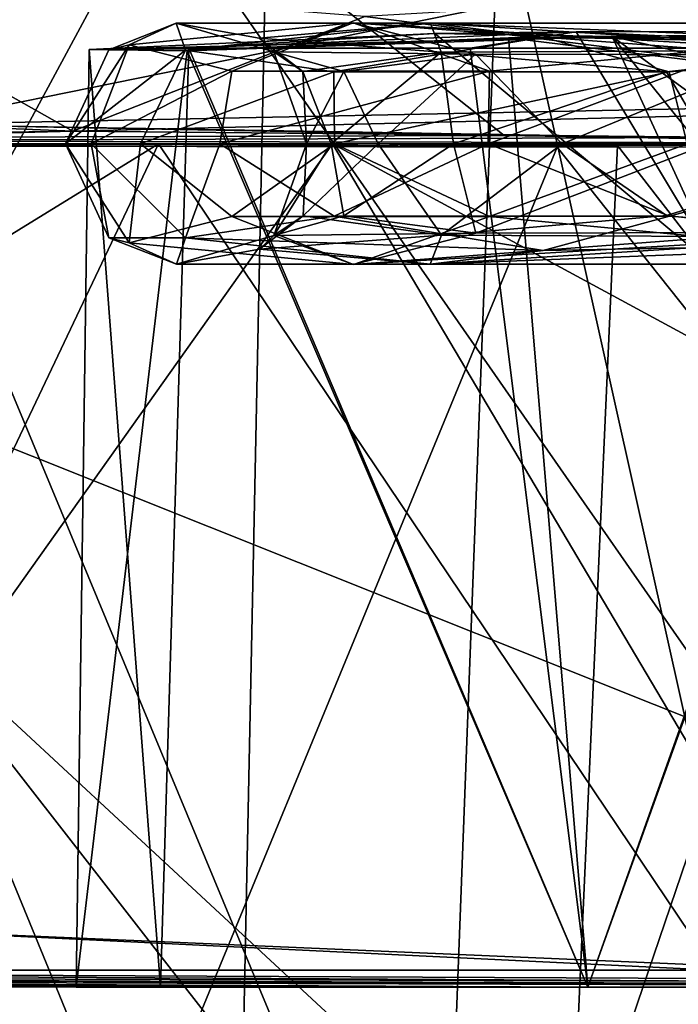
# Model space of a CAD drawing. Units: inches. Extents: x -21.2 to 15.4, y -18.4 to 19.
# Drawn here: x 12.1 to 12.2, y -14.6 to -14.4 of the extents above; entities that cross this region are included whole.
import ezdxf

# ---------------------------------------------------------------- set-up
doc = ezdxf.new("R2010")
doc.units = ezdxf.units.IN
doc.header["$MEASUREMENT"] = 0
for name, color, linetype in [('SEAT-ARM', 5, 'Continuous'), ('SEAT-ARMCAP', 5, 'Continuous'), ('SEAT-CASTER', 5, 'Continuous'), ('SEAT-CASTERBASE', 5, 'Continuous'), ('SEAT-CASTERINNER', 5, 'Continuous')]:
    doc.layers.add(name, color=color, linetype=linetype)

msp = doc.modelspace()

# ---------------------------------------------------------------- linework, layer by layer
at = {"layer": 'SEAT-ARM'}
for points in [[(13.52633, -12.61733, 23.82022), (-1.8659, -12.5941, 23.81657), (-1.85679, -15.53624, 23.82344)], [(8.2764, -15.53604, 6.2553), (8.2894, -12.61557, 6.25612), (13.52868, -12.61968, 6.25822)], [(-1.85679, -15.53624, 23.82344), (13.55042, -15.53613, 23.81472), (13.52633, -12.61733, 23.82022)], [(13.52868, -12.61968, 6.25822), (13.52857, -15.55797, 6.26371), (8.2764, -15.53604, 6.2553)]]:
    msp.add_3dface(points, dxfattribs=at)
at = {"layer": 'SEAT-ARMCAP'}
for points in [[(-3.15862, -12.63097, 24.83794), (-3.15733, -15.50597, 24.84222), (14.0086, -12.89621, 24.84687)], [(-3.12709, -12.64323, 23.72256), (14.0086, -15.25736, 23.73157), (-3.13652, -15.51176, 23.72211)], [(14.01315, -12.89308, 23.73283), (14.0086, -15.25736, 23.73157), (-3.12709, -12.64323, 23.72256)], [(-3.15733, -15.50597, 24.84222), (14.01315, -15.26049, 24.84561), (14.0086, -12.89621, 24.84687)]]:
    msp.add_3dface(points, dxfattribs=at)
at = {"layer": 'SEAT-CASTER'}
for points in [[(11.95921, -14.63323, 0.22788), (11.95921, -14.63323, 0.22788), (11.76688, -14.19866, 0.25571), (12.11726, -14.34033, 0.12307)], [(12.31526, -14.25946, 0.56728), (12.31526, -14.25946, 0.56728), (12.13933, -14.26136, 0.62674), (12.30611, -14.6648, 0.54936)], [(11.91473, -14.66525, 4.20344), (11.91473, -14.66525, 4.20344), (11.9247, -14.2611, 4.18708), (12.09047, -14.66524, 4.28827)], [(11.9247, -14.2611, 4.18708), (11.9247, -14.2611, 4.18708), (12.09879, -14.2611, 4.27101), (12.09047, -14.66524, 4.28827)], [(12.09047, -14.66524, 4.28827), (12.09047, -14.66524, 4.28827), (12.09879, -14.2611, 4.27101), (12.27787, -14.67932, 4.36168)], [(12.09879, -14.2611, 4.27101), (12.09879, -14.2611, 4.27101), (12.28027, -14.2611, 4.33746), (12.27787, -14.67932, 4.36168)], [(12.124, -14.66533, 0.61228), (12.124, -14.66533, 0.61228), (11.95672, -14.26269, 0.70947), (11.94452, -14.66588, 0.69472)], [(12.13933, -14.26136, 0.62674), (12.13933, -14.26136, 0.62674), (11.95672, -14.26269, 0.70947), (12.124, -14.66533, 0.61228)], [(12.13933, -14.26136, 0.62674), (12.13933, -14.26136, 0.62674), (12.124, -14.66533, 0.61228), (12.30611, -14.6648, 0.54936)], [(12.14357, -14.6334, 4.75285), (12.14357, -14.6334, 4.75285), (12.24669, -14.33016, 4.82886), (11.82976, -14.34224, 4.67834)], [(12.14357, -14.6334, 4.75285), (12.14357, -14.6334, 4.75285), (12.37643, -14.63223, 4.81419), (12.24669, -14.33016, 4.82886)], [(12.18248, -14.63325, 0.14963), (12.18248, -14.63325, 0.14963), (11.95921, -14.63323, 0.22788), (12.11726, -14.34033, 0.12307)], [(12.40765, -14.64926, 0.1007), (12.40765, -14.64926, 0.1007), (12.11726, -14.34033, 0.12307), (12.59205, -14.34105, 0.02153)], [(12.11726, -14.34033, 0.12307), (12.11726, -14.34033, 0.12307), (12.40765, -14.64926, 0.1007), (12.18248, -14.63325, 0.14963)], [(12.14357, -14.6334, 4.75285), (12.14357, -14.6334, 4.75285), (11.82976, -14.34224, 4.67834), (11.92247, -14.63339, 4.67118)]]:
    msp.add_3dface(points, dxfattribs=at)
at = {"layer": 'SEAT-CASTERBASE'}
for points in [[(13.35179, -12.88988, 6.37325), (13.35179, -12.88988, 6.37325), (9.62559, -12.8754, 6.37325), (9.62416, -15.23473, 6.37325)], [(9.62559, -15.24921, 6.25425), (9.62559, -15.24921, 6.25425), (9.62416, -12.88988, 6.25425), (13.35036, -12.8754, 6.25425)], [(13.35179, -15.23473, 6.25425), (13.35179, -15.23473, 6.25425), (9.62559, -15.24921, 6.25425), (13.35036, -12.8754, 6.25425)], [(13.35179, -12.88988, 6.37325), (13.35179, -12.88988, 6.37325), (9.62416, -15.23473, 6.37325), (13.35036, -15.24921, 6.37325)], [(12.47853, -14.67527, 6.21574), (12.47853, -14.67527, 6.21574), (12.65484, -14.05298, 6.21441), (12.11715, -14.11918, 6.21706)], [(12.11715, -14.11918, 6.21706), (12.11715, -14.11918, 6.21706), (12.06995, -14.30337, 6.21704), (12.47853, -14.67527, 6.21574)], [(12.47853, -14.67527, 6.21574), (12.47853, -14.67527, 6.21574), (12.06995, -14.30337, 6.21704), (11.9699, -14.47217, 6.21704)], [(12.04059, -14.3612, 4.82458), (12.04059, -14.3612, 4.82458), (12.36433, -14.35291, 4.91401), (12.25716, -14.67235, 4.84268)], [(11.94881, -14.67238, 4.74189), (11.94881, -14.67238, 4.74189), (12.04059, -14.3612, 4.82458), (12.25716, -14.67235, 4.84268)], [(12.15197, -14.43848, 2.24336), (12.15197, -14.43848, 2.24336), (12.06655, -14.44059, 2.45719), (12.12299, -14.43798, 2.45719)], [(12.08282, -14.4404, 2.61581), (12.08282, -14.4404, 2.61581), (12.12299, -14.43798, 2.45719), (12.06655, -14.44059, 2.45719)], [(12.12881, -14.4404, 2.76554), (12.12881, -14.4404, 2.76554), (12.14612, -14.43771, 2.65893), (12.08282, -14.4404, 2.61581)], [(12.12299, -14.43798, 2.45719), (12.12299, -14.43798, 2.45719), (12.08282, -14.4404, 2.61581), (12.14612, -14.43771, 2.65893)], [(12.16961, -14.47686, 2.5334), (12.16961, -14.47686, 2.5334), (12.12299, -14.43798, 2.45719), (12.14612, -14.43771, 2.65893)], [(12.12299, -14.43798, 2.45719), (12.12299, -14.43798, 2.45719), (12.16961, -14.47686, 2.5334), (12.15197, -14.43848, 2.24336)], [(12.20313, -14.4404, 2.90342), (12.20313, -14.4404, 2.90342), (12.14612, -14.43771, 2.65893), (12.12881, -14.4404, 2.76554)], [(12.3137, -14.43868, 1.88056), (12.3137, -14.43868, 1.88056), (12.13507, -14.43868, 2.13578), (12.2143, -14.43771, 2.09086)], [(12.15197, -14.43848, 2.24336), (12.15197, -14.43848, 2.24336), (12.2143, -14.43771, 2.09086), (12.13507, -14.43868, 2.13578)], [(12.14612, -14.43771, 2.65893), (12.14612, -14.43771, 2.65893), (12.20313, -14.4404, 2.90342), (12.31005, -14.43761, 2.95479)], [(12.31005, -14.43761, 2.95479), (12.31005, -14.43761, 2.95479), (12.2138, -14.44228, 2.80576), (12.14612, -14.43771, 2.65893)], [(12.16961, -14.47686, 2.5334), (12.16961, -14.47686, 2.5334), (12.14612, -14.43771, 2.65893), (12.2138, -14.44228, 2.80576)], [(12.2143, -14.43771, 2.09086), (12.2143, -14.43771, 2.09086), (12.15197, -14.43848, 2.24336), (12.31681, -14.47577, 2.02243)], [(12.06655, -14.44059, 2.45719), (12.06655, -14.44059, 2.45719), (12.15197, -14.43848, 2.24336), (12.08257, -14.44081, 2.29868)], [(12.13507, -14.43868, 2.13578), (12.13507, -14.43868, 2.13578), (12.08257, -14.44081, 2.29868), (12.15197, -14.43848, 2.24336)], [(12.14799, -14.5938, 2.08949), (12.14799, -14.5938, 2.08949), (12.08257, -14.44081, 2.29868), (12.13507, -14.43868, 2.13578)], [(12.13507, -14.43868, 2.13578), (12.13507, -14.43868, 2.13578), (12.3137, -14.43868, 1.88056), (12.20035, -14.4467, 2.01041)], [(12.14799, -14.5938, 2.08949), (12.14799, -14.5938, 2.08949), (12.13507, -14.43868, 2.13578), (12.20035, -14.4467, 2.01041)], [(12.15197, -14.43848, 2.24336), (12.15197, -14.43848, 2.24336), (12.16961, -14.47686, 2.5334), (12.18192, -14.47569, 2.32114)], [(12.2236, -14.49057, 2.19113), (12.2236, -14.49057, 2.19113), (12.31681, -14.47577, 2.02243), (12.15197, -14.43848, 2.24336)], [(12.18192, -14.47569, 2.32114), (12.18192, -14.47569, 2.32114), (12.2236, -14.49057, 2.19113), (12.15197, -14.43848, 2.24336)], [(12.08257, -14.44081, 2.29868), (12.08257, -14.44081, 2.29868), (12.06441, -14.5938, 2.37825), (12.06655, -14.44059, 2.45719)], [(12.06441, -14.5938, 2.37825), (12.06441, -14.5938, 2.37825), (12.07821, -14.5938, 2.61388), (12.06655, -14.44059, 2.45719)], [(12.08257, -14.44081, 2.29868), (12.08257, -14.44081, 2.29868), (12.14799, -14.5938, 2.08949), (12.06441, -14.5938, 2.37825)], [(12.06655, -14.44059, 2.45719), (12.06655, -14.44059, 2.45719), (12.07821, -14.5938, 2.61388), (12.08282, -14.4404, 2.61581)], [(12.08282, -14.4404, 2.61581), (12.08282, -14.4404, 2.61581), (12.07821, -14.5938, 2.61388), (12.14799, -14.5938, 2.8249)], [(12.14799, -14.5938, 2.8249), (12.14799, -14.5938, 2.8249), (12.12881, -14.4404, 2.76554), (12.08282, -14.4404, 2.61581)], [(12.20313, -14.4404, 2.90342), (12.20313, -14.4404, 2.90342), (12.12881, -14.4404, 2.76554), (12.14799, -14.5938, 2.8249)], [(12.20313, -14.4404, 2.90342), (12.20313, -14.4404, 2.90342), (12.14799, -14.5938, 2.8249), (12.29802, -14.5938, 3.0251)], [(12.20035, -14.4467, 2.01041), (12.20035, -14.4467, 2.01041), (12.34336, -14.5938, 1.84274), (12.14799, -14.5938, 2.08949)], [(12.10632, -14.45601, 4.10002), (12.10632, -14.45601, 4.10002), (11.80042, -14.45601, 3.92027), (11.73985, -14.45622, 3.97554)], [(11.73985, -14.45622, 3.97554), (11.73985, -14.45622, 3.97554), (11.97542, -14.45658, 4.12321), (12.10632, -14.45601, 4.10002)], [(12.07789, -14.45601, 0.82781), (12.07789, -14.45601, 0.82781), (11.77515, -14.45601, 1.01286), (11.85858, -14.591, 0.96668)], [(11.77515, -14.45601, 1.01286), (11.77515, -14.45601, 1.01286), (12.07789, -14.45601, 0.82781), (11.96643, -14.45624, 0.79656)], [(11.80042, -14.45601, 3.92027), (11.80042, -14.45601, 3.92027), (12.10632, -14.45601, 4.10002), (12.01562, -14.58367, 4.04612)], [(11.85858, -14.591, 0.96668), (11.85858, -14.591, 0.96668), (12.01719, -14.58367, 0.86743), (12.07789, -14.45601, 0.82781)], [(12.14301, -14.45658, 0.71191), (12.14301, -14.45658, 0.71191), (11.96643, -14.45624, 0.79656), (12.07789, -14.45601, 0.82781)], [(12.14301, -14.45658, 0.71191), (12.14301, -14.45658, 0.71191), (12.05442, -14.67166, 0.75586), (11.96643, -14.45624, 0.79656)], [(12.14318, -14.67214, 4.19616), (12.14318, -14.67214, 4.19616), (11.97542, -14.45658, 4.12321), (11.97458, -14.67172, 4.11578)], [(12.15287, -14.45632, 4.206), (12.15287, -14.45632, 4.206), (12.10632, -14.45601, 4.10002), (11.97542, -14.45658, 4.12321)], [(11.97542, -14.45658, 4.12321), (11.97542, -14.45658, 4.12321), (12.14318, -14.67214, 4.19616), (12.15287, -14.45632, 4.206)], [(12.18628, -14.591, 4.12286), (12.18628, -14.591, 4.12286), (12.01562, -14.58367, 4.04612), (12.10632, -14.45601, 4.10002)], [(12.01719, -14.58367, 0.86743), (12.01719, -14.58367, 0.86743), (12.16872, -14.591, 0.7988), (12.07789, -14.45601, 0.82781)], [(12.05442, -14.67166, 0.75586), (12.05442, -14.67166, 0.75586), (12.14301, -14.45658, 0.71191), (12.31404, -14.67176, 0.65646)], [(12.14301, -14.45658, 0.71191), (12.14301, -14.45658, 0.71191), (12.07789, -14.45601, 0.82781), (12.40661, -14.45622, 0.6235)], [(12.34111, -14.45601, 0.72708), (12.34111, -14.45601, 0.72708), (12.40661, -14.45622, 0.6235), (12.07789, -14.45601, 0.82781)], [(12.34111, -14.45601, 0.72708), (12.34111, -14.45601, 0.72708), (12.07789, -14.45601, 0.82781), (12.16872, -14.591, 0.7988)], [(12.34195, -14.58367, 4.18148), (12.34195, -14.58367, 4.18148), (12.10632, -14.45601, 4.10002), (12.51237, -14.45601, 4.23466)], [(12.32772, -14.45624, 4.26747), (12.32772, -14.45624, 4.26747), (12.51237, -14.45601, 4.23466), (12.10632, -14.45601, 4.10002)], [(12.34195, -14.58367, 4.18148), (12.34195, -14.58367, 4.18148), (12.18628, -14.591, 4.12286), (12.10632, -14.45601, 4.10002)], [(12.10632, -14.45601, 4.10002), (12.10632, -14.45601, 4.10002), (12.15287, -14.45632, 4.206), (12.32772, -14.45624, 4.26747)], [(12.31404, -14.67176, 0.65646), (12.31404, -14.67176, 0.65646), (12.14301, -14.45658, 0.71191), (12.40661, -14.45622, 0.6235)], [(12.14318, -14.67214, 4.19616), (12.14318, -14.67214, 4.19616), (12.3196, -14.67165, 4.25942), (12.15287, -14.45632, 4.206)], [(12.32772, -14.45624, 4.26747), (12.32772, -14.45624, 4.26747), (12.15287, -14.45632, 4.206), (12.3196, -14.67165, 4.25942)], [(11.9699, -14.47217, 6.21704), (11.9699, -14.47217, 6.21704), (11.77705, -14.62509, 6.21704), (12.06516, -15.07143, 6.21566)], [(11.9699, -14.47217, 6.21704), (11.9699, -14.47217, 6.21704), (12.06516, -15.07143, 6.21566), (12.47853, -14.67527, 6.21574)], [(12.01719, -14.58367, 0.86743), (12.01719, -14.58367, 0.86743), (11.85858, -14.591, 0.96668), (12.16872, -14.591, 0.7988)], [(12.18628, -14.591, 4.12286), (12.18628, -14.591, 4.12286), (11.87438, -14.591, 3.95827), (12.01562, -14.58367, 4.04612)], [(12.07821, -14.5938, 2.61388), (12.07821, -14.5938, 2.61388), (11.06701, -14.59103, 2.46685), (11.10385, -14.59084, 2.82137)], [(11.10385, -14.59084, 2.82137), (11.10385, -14.59084, 2.82137), (11.20754, -14.591, 3.15441), (12.14799, -14.5938, 2.8249)], [(11.10385, -14.59084, 2.82137), (11.10385, -14.59084, 2.82137), (12.14799, -14.5938, 2.8249), (12.07821, -14.5938, 2.61388)], [(11.09798, -14.59105, 2.12347), (11.09798, -14.59105, 2.12347), (11.06701, -14.59103, 2.46685), (12.06441, -14.5938, 2.37825)], [(11.06701, -14.59103, 2.46685), (11.06701, -14.59103, 2.46685), (12.07821, -14.5938, 2.61388), (12.06441, -14.5938, 2.37825)], [(11.09798, -14.59105, 2.12347), (11.09798, -14.59105, 2.12347), (12.06441, -14.5938, 2.37825), (11.20026, -14.591, 1.77753)], [(12.14799, -14.5938, 2.08949), (12.14799, -14.5938, 2.08949), (11.20026, -14.591, 1.77753), (12.06441, -14.5938, 2.37825)], [(11.20026, -14.591, 1.77753), (11.20026, -14.591, 1.77753), (12.14799, -14.5938, 2.08949), (11.36486, -14.591, 1.46563)], [(11.37542, -14.591, 3.46455), (11.37542, -14.591, 3.46455), (12.14799, -14.5938, 2.8249), (11.20754, -14.591, 3.15441)], [(11.36486, -14.591, 1.46563), (11.36486, -14.591, 1.46563), (12.14799, -14.5938, 2.08949), (11.58715, -14.591, 1.19184)], [(12.29802, -14.5938, 3.0251), (12.29802, -14.5938, 3.0251), (12.14799, -14.5938, 2.8249), (11.37542, -14.591, 3.46455)], [(11.60059, -14.591, 3.73598), (11.60059, -14.591, 3.73598), (12.29802, -14.5938, 3.0251), (11.37542, -14.591, 3.46455)], [(11.58715, -14.591, 1.19184), (11.58715, -14.591, 1.19184), (12.34336, -14.5938, 1.84274), (11.85858, -14.591, 0.96668)], [(12.34336, -14.5938, 1.84274), (12.34336, -14.5938, 1.84274), (11.58715, -14.591, 1.19184), (12.14799, -14.5938, 2.08949)], [(12.47327, -14.5938, 3.16179), (12.47327, -14.5938, 3.16179), (11.60059, -14.591, 3.73598), (11.87438, -14.591, 3.95827)], [(12.47327, -14.5938, 3.16179), (12.47327, -14.5938, 3.16179), (12.29802, -14.5938, 3.0251), (11.60059, -14.591, 3.73598)], [(11.85858, -14.591, 0.96668), (11.85858, -14.591, 0.96668), (12.34336, -14.5938, 1.84274), (12.16872, -14.591, 0.7988)], [(12.47327, -14.5938, 3.16179), (12.47327, -14.5938, 3.16179), (11.87438, -14.591, 3.95827), (12.18628, -14.591, 4.12286)]]:
    msp.add_3dface(points, dxfattribs=at)
at = {"layer": 'SEAT-CASTERINNER'}
for points in [[(12.25427, -14.45473, 1.61567), (12.25427, -14.45473, 1.61567), (12.00362, -14.45555, 1.88589), (11.6705, -14.18043, 1.45674)], [(11.6705, -14.18043, 1.45674), (11.6705, -14.18043, 1.45674), (12.05598, -14.18045, 1.11904), (12.25427, -14.45473, 1.61567)], [(11.78848, -14.18045, 3.59111), (11.78848, -14.18045, 3.59111), (12.3426, -14.45803, 3.3374), (12.18649, -14.18042, 3.8587)], [(11.78848, -14.18045, 3.59111), (11.78848, -14.18045, 3.59111), (12.13435, -14.45465, 3.19238), (12.3426, -14.45803, 3.3374)], [(12.13435, -14.45465, 3.19238), (12.13435, -14.45465, 3.19238), (11.78848, -14.18045, 3.59111), (11.91918, -14.45533, 2.88522)], [(12.52716, -14.45495, 1.4809), (12.52716, -14.45495, 1.4809), (12.05598, -14.18045, 1.11904), (12.50203, -14.18042, 0.94279)], [(12.52716, -14.45495, 1.4809), (12.52716, -14.45495, 1.4809), (12.25427, -14.45473, 1.61567), (12.05598, -14.18045, 1.11904)], [(12.06386, -14.45398, 1.91447), (12.06386, -14.45398, 1.91447), (12.0179, -14.42796, 2.04395), (11.96627, -14.44992, 2.12477)], [(12.0179, -14.42796, 2.04395), (12.0179, -14.42796, 2.04395), (12.06386, -14.45398, 1.91447), (12.11156, -14.43521, 1.88791)], [(12.15962, -14.42796, 3.08253), (12.15962, -14.42796, 3.08253), (12.03718, -14.45284, 2.94708), (12.05119, -14.42796, 2.93272)], [(12.15962, -14.42796, 3.08253), (12.15962, -14.42796, 3.08253), (12.1827, -14.44991, 3.13304), (12.03718, -14.45284, 2.94708)], [(12.22767, -14.44994, 1.74121), (12.22767, -14.44994, 1.74121), (12.23999, -14.42775, 1.75153), (12.11156, -14.43521, 1.88791)], [(12.1827, -14.44991, 3.13304), (12.1827, -14.44991, 3.13304), (12.15962, -14.42796, 3.08253), (12.29519, -14.42796, 3.20831)], [(12.22767, -14.44994, 1.74121), (12.22767, -14.44994, 1.74121), (12.11156, -14.43521, 1.88791), (12.06386, -14.45398, 1.91447)], [(12.08227, -14.4407, 2.30646), (12.08227, -14.4407, 2.30646), (12.06975, -14.44067, 2.41303), (12.08078, -14.43632, 2.42921)], [(12.08078, -14.43632, 2.42921), (12.08078, -14.43632, 2.42921), (12.06975, -14.44067, 2.41303), (12.07307, -14.43983, 2.53683)], [(12.08227, -14.4407, 2.30646), (12.08227, -14.4407, 2.30646), (12.06975, -14.44067, 2.41303), (12.08078, -14.43632, 2.42921)], [(12.08078, -14.43632, 2.42921), (12.08078, -14.43632, 2.42921), (12.06975, -14.44067, 2.41303), (12.07307, -14.43983, 2.53683)], [(12.07307, -14.43983, 2.53683), (12.07307, -14.43983, 2.53683), (12.10967, -14.43627, 2.68238), (12.08078, -14.43632, 2.42921)], [(12.10967, -14.43627, 2.68238), (12.10967, -14.43627, 2.68238), (12.07307, -14.43983, 2.53683), (12.08987, -14.44415, 2.65049)], [(12.07307, -14.43983, 2.53683), (12.07307, -14.43983, 2.53683), (12.10967, -14.43627, 2.68238), (12.08078, -14.43632, 2.42921)], [(12.10967, -14.43627, 2.68238), (12.10967, -14.43627, 2.68238), (12.07307, -14.43983, 2.53683), (12.08987, -14.44415, 2.65049)], [(12.08078, -14.43632, 2.42921), (12.08078, -14.43632, 2.42921), (12.10967, -14.43627, 2.68238), (12.0967, -14.44098, 2.50902)], [(12.08078, -14.43632, 2.42921), (12.08078, -14.43632, 2.42921), (12.10967, -14.43627, 2.68238), (12.0967, -14.44098, 2.50902)], [(12.09433, -14.43878, 2.37523), (12.09433, -14.43878, 2.37523), (12.08078, -14.43632, 2.42921), (12.0967, -14.44098, 2.50902)], [(12.09433, -14.43878, 2.37523), (12.09433, -14.43878, 2.37523), (12.12231, -14.43632, 2.19994), (12.08078, -14.43632, 2.42921)], [(12.12231, -14.43632, 2.19994), (12.12231, -14.43632, 2.19994), (12.08227, -14.4407, 2.30646), (12.08078, -14.43632, 2.42921)], [(12.09433, -14.43878, 2.37523), (12.09433, -14.43878, 2.37523), (12.08078, -14.43632, 2.42921), (12.0967, -14.44098, 2.50902)], [(12.09433, -14.43878, 2.37523), (12.09433, -14.43878, 2.37523), (12.12231, -14.43632, 2.19994), (12.08078, -14.43632, 2.42921)], [(12.12231, -14.43632, 2.19994), (12.12231, -14.43632, 2.19994), (12.08227, -14.4407, 2.30646), (12.08078, -14.43632, 2.42921)], [(12.14064, -14.43862, 2.13552), (12.14064, -14.43862, 2.13552), (12.08227, -14.4407, 2.30646), (12.12231, -14.43632, 2.19994)], [(12.14064, -14.43862, 2.13552), (12.14064, -14.43862, 2.13552), (12.08227, -14.4407, 2.30646), (12.12231, -14.43632, 2.19994)], [(12.08987, -14.44415, 2.65049), (12.08987, -14.44415, 2.65049), (12.13193, -14.44413, 2.77519), (12.10967, -14.43627, 2.68238)], [(12.08987, -14.44415, 2.65049), (12.08987, -14.44415, 2.65049), (12.13193, -14.44413, 2.77519), (12.10967, -14.43627, 2.68238)], [(12.12231, -14.43632, 2.19994), (12.12231, -14.43632, 2.19994), (12.09433, -14.43878, 2.37523), (12.12406, -14.44105, 2.2475)], [(12.12231, -14.43632, 2.19994), (12.12231, -14.43632, 2.19994), (12.09433, -14.43878, 2.37523), (12.12406, -14.44105, 2.2475)], [(12.12967, -14.44137, 2.68396), (12.12967, -14.44137, 2.68396), (12.0967, -14.44098, 2.50902), (12.10967, -14.43627, 2.68238)], [(12.12967, -14.44137, 2.68396), (12.12967, -14.44137, 2.68396), (12.0967, -14.44098, 2.50902), (12.10967, -14.43627, 2.68238)], [(12.19649, -14.43632, 2.86872), (12.19649, -14.43632, 2.86872), (12.10967, -14.43627, 2.68238), (12.17398, -14.44011, 2.85186)], [(12.17398, -14.44011, 2.85186), (12.17398, -14.44011, 2.85186), (12.10967, -14.43627, 2.68238), (12.13193, -14.44413, 2.77519)], [(12.17922, -14.44148, 2.80663), (12.17922, -14.44148, 2.80663), (12.10967, -14.43627, 2.68238), (12.19649, -14.43632, 2.86872)], [(12.10967, -14.43627, 2.68238), (12.10967, -14.43627, 2.68238), (12.17922, -14.44148, 2.80663), (12.12967, -14.44137, 2.68396)], [(12.19649, -14.43632, 2.86872), (12.19649, -14.43632, 2.86872), (12.10967, -14.43627, 2.68238), (12.17398, -14.44011, 2.85186)], [(12.17398, -14.44011, 2.85186), (12.17398, -14.44011, 2.85186), (12.10967, -14.43627, 2.68238), (12.13193, -14.44413, 2.77519)], [(12.17922, -14.44148, 2.80663), (12.17922, -14.44148, 2.80663), (12.10967, -14.43627, 2.68238), (12.19649, -14.43632, 2.86872)], [(12.10967, -14.43627, 2.68238), (12.10967, -14.43627, 2.68238), (12.17922, -14.44148, 2.80663), (12.12967, -14.44137, 2.68396)], [(12.19264, -14.44072, 2.08163), (12.19264, -14.44072, 2.08163), (12.26119, -14.43633, 1.95147), (12.12231, -14.43632, 2.19994)], [(12.12231, -14.43632, 2.19994), (12.12231, -14.43632, 2.19994), (12.12406, -14.44105, 2.2475), (12.19264, -14.44072, 2.08163)], [(12.26119, -14.43633, 1.95147), (12.26119, -14.43633, 1.95147), (12.21708, -14.44004, 1.99559), (12.12231, -14.43632, 2.19994)], [(12.21708, -14.44004, 1.99559), (12.21708, -14.44004, 1.99559), (12.14064, -14.43862, 2.13552), (12.12231, -14.43632, 2.19994)], [(12.19264, -14.44072, 2.08163), (12.19264, -14.44072, 2.08163), (12.26119, -14.43633, 1.95147), (12.12231, -14.43632, 2.19994)], [(12.12231, -14.43632, 2.19994), (12.12231, -14.43632, 2.19994), (12.12406, -14.44105, 2.2475), (12.19264, -14.44072, 2.08163)], [(12.26119, -14.43633, 1.95147), (12.26119, -14.43633, 1.95147), (12.21708, -14.44004, 1.99559), (12.12231, -14.43632, 2.19994)], [(12.21708, -14.44004, 1.99559), (12.21708, -14.44004, 1.99559), (12.14064, -14.43862, 2.13552), (12.12231, -14.43632, 2.19994)], [(12.14064, -14.43862, 2.13552), (12.14064, -14.43862, 2.13552), (12.10651, -14.44425, 2.20604), (12.08227, -14.4407, 2.30646)], [(12.14064, -14.43862, 2.13552), (12.14064, -14.43862, 2.13552), (12.10651, -14.44425, 2.20604), (12.08227, -14.4407, 2.30646)], [(12.10147, -14.44421, 2.38196), (12.10147, -14.44421, 2.38196), (12.12406, -14.44105, 2.2475), (12.09433, -14.43878, 2.37523)], [(12.09433, -14.43878, 2.37523), (12.09433, -14.43878, 2.37523), (12.0967, -14.44098, 2.50902), (12.10147, -14.44421, 2.38196)], [(12.10147, -14.44421, 2.38196), (12.10147, -14.44421, 2.38196), (12.12406, -14.44105, 2.2475), (12.09433, -14.43878, 2.37523)], [(12.09433, -14.43878, 2.37523), (12.09433, -14.43878, 2.37523), (12.0967, -14.44098, 2.50902), (12.10147, -14.44421, 2.38196)], [(12.14064, -14.43862, 2.13552), (12.14064, -14.43862, 2.13552), (12.16131, -14.44425, 2.07829), (12.10651, -14.44425, 2.20604)], [(12.14064, -14.43862, 2.13552), (12.14064, -14.43862, 2.13552), (12.16131, -14.44425, 2.07829), (12.10651, -14.44425, 2.20604)], [(12.14064, -14.43862, 2.13552), (12.14064, -14.43862, 2.13552), (12.21708, -14.44004, 1.99559), (12.16131, -14.44425, 2.07829)], [(12.14064, -14.43862, 2.13552), (12.14064, -14.43862, 2.13552), (12.21708, -14.44004, 1.99559), (12.16131, -14.44425, 2.07829)], [(12.06975, -14.44067, 2.41303), (12.06975, -14.44067, 2.41303), (12.06267, -14.456, 2.43063), (12.07307, -14.43983, 2.53683)], [(12.07307, -14.43983, 2.53683), (12.07307, -14.43983, 2.53683), (12.06267, -14.456, 2.43063), (12.06689, -14.45601, 2.54248)], [(12.06975, -14.44067, 2.41303), (12.06975, -14.44067, 2.41303), (12.06267, -14.456, 2.43063), (12.07307, -14.43983, 2.53683)], [(12.07307, -14.43983, 2.53683), (12.07307, -14.43983, 2.53683), (12.06267, -14.456, 2.43063), (12.06689, -14.45601, 2.54248)], [(12.06267, -14.456, 2.43063), (12.06267, -14.456, 2.43063), (12.06975, -14.44067, 2.41303), (12.08227, -14.4407, 2.30646)], [(12.06267, -14.456, 2.43063), (12.06267, -14.456, 2.43063), (12.06975, -14.44067, 2.41303), (12.08227, -14.4407, 2.30646)], [(12.08227, -14.4407, 2.30646), (12.08227, -14.4407, 2.30646), (12.07496, -14.45601, 2.31507), (12.06267, -14.456, 2.43063)], [(12.08227, -14.4407, 2.30646), (12.08227, -14.4407, 2.30646), (12.07496, -14.45601, 2.31507), (12.06267, -14.456, 2.43063)], [(12.07307, -14.43983, 2.53683), (12.07307, -14.43983, 2.53683), (12.06689, -14.45601, 2.54248), (12.08987, -14.44415, 2.65049)], [(12.07307, -14.43983, 2.53683), (12.07307, -14.43983, 2.53683), (12.06689, -14.45601, 2.54248), (12.08987, -14.44415, 2.65049)], [(12.07496, -14.45601, 2.31507), (12.07496, -14.45601, 2.31507), (12.08227, -14.4407, 2.30646), (12.10651, -14.44425, 2.20604)], [(12.07496, -14.45601, 2.31507), (12.07496, -14.45601, 2.31507), (12.08227, -14.4407, 2.30646), (12.10651, -14.44425, 2.20604)], [(12.10815, -14.4442, 2.58314), (12.10815, -14.4442, 2.58314), (12.0967, -14.44098, 2.50902), (12.12967, -14.44137, 2.68396)], [(12.10204, -14.45601, 2.48243), (12.10204, -14.45601, 2.48243), (12.0967, -14.44098, 2.50902), (12.10815, -14.4442, 2.58314)], [(12.0967, -14.44098, 2.50902), (12.0967, -14.44098, 2.50902), (12.10204, -14.45601, 2.48243), (12.10147, -14.44421, 2.38196)], [(12.10815, -14.4442, 2.58314), (12.10815, -14.4442, 2.58314), (12.0967, -14.44098, 2.50902), (12.12967, -14.44137, 2.68396)], [(12.10204, -14.45601, 2.48243), (12.10204, -14.45601, 2.48243), (12.0967, -14.44098, 2.50902), (12.10815, -14.4442, 2.58314)], [(12.0967, -14.44098, 2.50902), (12.0967, -14.44098, 2.50902), (12.10204, -14.45601, 2.48243), (12.10147, -14.44421, 2.38196)], [(12.10606, -14.45601, 2.37609), (12.10606, -14.45601, 2.37609), (12.12406, -14.44105, 2.2475), (12.10147, -14.44421, 2.38196)], [(12.10606, -14.45601, 2.37609), (12.10606, -14.45601, 2.37609), (12.12406, -14.44105, 2.2475), (12.10147, -14.44421, 2.38196)], [(12.12406, -14.44105, 2.2475), (12.12406, -14.44105, 2.2475), (12.10606, -14.45601, 2.37609), (12.12605, -14.45601, 2.26554)], [(12.12406, -14.44105, 2.2475), (12.12406, -14.44105, 2.2475), (12.10606, -14.45601, 2.37609), (12.12605, -14.45601, 2.26554)], [(12.12967, -14.44137, 2.68396), (12.12967, -14.44137, 2.68396), (12.11374, -14.45601, 2.59236), (12.10815, -14.4442, 2.58314)], [(12.12967, -14.44137, 2.68396), (12.12967, -14.44137, 2.68396), (12.11374, -14.45601, 2.59236), (12.10815, -14.4442, 2.58314)], [(12.11374, -14.45601, 2.59236), (12.11374, -14.45601, 2.59236), (12.12967, -14.44137, 2.68396), (12.14383, -14.45601, 2.70785)], [(12.11374, -14.45601, 2.59236), (12.11374, -14.45601, 2.59236), (12.12967, -14.44137, 2.68396), (12.14383, -14.45601, 2.70785)], [(12.16086, -14.44424, 2.15169), (12.16086, -14.44424, 2.15169), (12.19264, -14.44072, 2.08163), (12.12406, -14.44105, 2.2475)], [(12.16086, -14.44424, 2.15169), (12.16086, -14.44424, 2.15169), (12.19264, -14.44072, 2.08163), (12.12406, -14.44105, 2.2475)], [(12.12406, -14.44105, 2.2475), (12.12406, -14.44105, 2.2475), (12.12605, -14.45601, 2.26554), (12.16086, -14.44424, 2.15169)], [(12.12406, -14.44105, 2.2475), (12.12406, -14.44105, 2.2475), (12.12605, -14.45601, 2.26554), (12.16086, -14.44424, 2.15169)], [(12.17922, -14.44148, 2.80663), (12.17922, -14.44148, 2.80663), (12.14383, -14.45601, 2.70785), (12.12967, -14.44137, 2.68396)], [(12.17922, -14.44148, 2.80663), (12.17922, -14.44148, 2.80663), (12.14383, -14.45601, 2.70785), (12.12967, -14.44137, 2.68396)], [(12.13174, -14.45601, 2.78451), (12.13174, -14.45601, 2.78451), (12.20473, -14.45601, 2.91463), (12.17398, -14.44011, 2.85186)], [(12.13193, -14.44413, 2.77519), (12.13193, -14.44413, 2.77519), (12.13174, -14.45601, 2.78451), (12.17398, -14.44011, 2.85186)], [(12.13174, -14.45601, 2.78451), (12.13174, -14.45601, 2.78451), (12.20473, -14.45601, 2.91463), (12.17398, -14.44011, 2.85186)], [(12.13193, -14.44413, 2.77519), (12.13193, -14.44413, 2.77519), (12.13174, -14.45601, 2.78451), (12.17398, -14.44011, 2.85186)], [(12.16774, -14.45601, 2.14591), (12.16774, -14.45601, 2.14591), (12.19264, -14.44072, 2.08163), (12.16086, -14.44424, 2.15169)], [(12.16774, -14.45601, 2.14591), (12.16774, -14.45601, 2.14591), (12.19264, -14.44072, 2.08163), (12.16086, -14.44424, 2.15169)], [(12.16424, -14.45601, 2.06487), (12.16424, -14.45601, 2.06487), (12.16131, -14.44425, 2.07829), (12.21708, -14.44004, 1.99559)], [(12.16424, -14.45601, 2.06487), (12.16424, -14.45601, 2.06487), (12.16131, -14.44425, 2.07829), (12.21708, -14.44004, 1.99559)], [(12.19865, -14.45601, 2.83031), (12.19865, -14.45601, 2.83031), (12.14383, -14.45601, 2.70785), (12.17922, -14.44148, 2.80663)], [(12.19865, -14.45601, 2.83031), (12.19865, -14.45601, 2.83031), (12.14383, -14.45601, 2.70785), (12.17922, -14.44148, 2.80663)], [(12.08987, -14.44415, 2.65049), (12.08987, -14.44415, 2.65049), (12.06689, -14.45601, 2.54248), (12.08791, -14.45601, 2.65872)], [(12.08987, -14.44415, 2.65049), (12.08987, -14.44415, 2.65049), (12.06689, -14.45601, 2.54248), (12.08791, -14.45601, 2.65872)], [(12.10661, -14.45601, 2.19361), (12.10661, -14.45601, 2.19361), (12.07496, -14.45601, 2.31507), (12.10651, -14.44425, 2.20604)], [(12.10661, -14.45601, 2.19361), (12.10661, -14.45601, 2.19361), (12.07496, -14.45601, 2.31507), (12.10651, -14.44425, 2.20604)], [(12.13193, -14.44413, 2.77519), (12.13193, -14.44413, 2.77519), (12.08791, -14.45601, 2.65872), (12.13174, -14.45601, 2.78451)], [(12.08791, -14.45601, 2.65872), (12.08791, -14.45601, 2.65872), (12.13193, -14.44413, 2.77519), (12.08987, -14.44415, 2.65049)], [(12.13193, -14.44413, 2.77519), (12.13193, -14.44413, 2.77519), (12.08791, -14.45601, 2.65872), (12.13174, -14.45601, 2.78451)], [(12.08791, -14.45601, 2.65872), (12.08791, -14.45601, 2.65872), (12.13193, -14.44413, 2.77519), (12.08987, -14.44415, 2.65049)], [(12.10606, -14.45601, 2.37609), (12.10606, -14.45601, 2.37609), (12.10147, -14.44421, 2.38196), (12.10204, -14.45601, 2.48243)], [(12.10606, -14.45601, 2.37609), (12.10606, -14.45601, 2.37609), (12.10147, -14.44421, 2.38196), (12.10204, -14.45601, 2.48243)], [(12.10204, -14.45601, 2.48243), (12.10204, -14.45601, 2.48243), (12.10815, -14.4442, 2.58314), (12.11374, -14.45601, 2.59236)], [(12.10204, -14.45601, 2.48243), (12.10204, -14.45601, 2.48243), (12.10815, -14.4442, 2.58314), (12.11374, -14.45601, 2.59236)], [(12.10661, -14.45601, 2.19361), (12.10661, -14.45601, 2.19361), (12.10651, -14.44425, 2.20604), (12.16131, -14.44425, 2.07829)], [(12.10661, -14.45601, 2.19361), (12.10661, -14.45601, 2.19361), (12.10651, -14.44425, 2.20604), (12.16131, -14.44425, 2.07829)], [(12.16424, -14.45601, 2.06487), (12.16424, -14.45601, 2.06487), (12.10661, -14.45601, 2.19361), (12.16131, -14.44425, 2.07829)], [(12.16424, -14.45601, 2.06487), (12.16424, -14.45601, 2.06487), (12.10661, -14.45601, 2.19361), (12.16131, -14.44425, 2.07829)], [(12.12605, -14.45601, 2.26554), (12.12605, -14.45601, 2.26554), (12.16774, -14.45601, 2.14591), (12.16086, -14.44424, 2.15169)], [(12.12605, -14.45601, 2.26554), (12.12605, -14.45601, 2.26554), (12.16774, -14.45601, 2.14591), (12.16086, -14.44424, 2.15169)], [(11.92704, -14.456, 2.16248), (11.92704, -14.456, 2.16248), (12.06386, -14.45398, 1.91447), (11.96627, -14.44992, 2.12477)], [(12.03718, -14.45284, 2.94708), (12.03718, -14.45284, 2.94708), (12.1827, -14.44991, 3.13304), (12.3426, -14.45803, 3.3374)], [(12.2856, -14.456, 1.65877), (12.2856, -14.456, 1.65877), (12.22767, -14.44994, 1.74121), (12.06386, -14.45398, 1.91447)], [(11.91918, -14.45533, 2.88522), (11.91918, -14.45533, 2.88522), (12.03718, -14.45284, 2.94708), (12.13435, -14.45465, 3.19238)], [(12.00362, -14.45555, 1.88589), (12.00362, -14.45555, 1.88589), (12.06386, -14.45398, 1.91447), (11.92704, -14.456, 2.16248)], [(12.2856, -14.456, 1.65877), (12.2856, -14.456, 1.65877), (12.06386, -14.45398, 1.91447), (12.00362, -14.45555, 1.88589)], [(12.3426, -14.45803, 3.3374), (12.3426, -14.45803, 3.3374), (12.13435, -14.45465, 3.19238), (12.03718, -14.45284, 2.94708)], [(12.00362, -14.45555, 1.88589), (12.00362, -14.45555, 1.88589), (12.25427, -14.45473, 1.61567), (12.2856, -14.456, 1.65877)], [(12.06267, -14.456, 2.43063), (12.06267, -14.456, 2.43063), (12.07307, -14.47219, 2.3776), (12.06978, -14.47139, 2.5012)], [(12.07307, -14.47219, 2.3776), (12.07307, -14.47219, 2.3776), (12.06267, -14.456, 2.43063), (12.07496, -14.45601, 2.31507)], [(12.06689, -14.45601, 2.54248), (12.06689, -14.45601, 2.54248), (12.06267, -14.456, 2.43063), (12.06978, -14.47139, 2.5012)], [(12.06267, -14.456, 2.43063), (12.06267, -14.456, 2.43063), (12.07307, -14.47219, 2.3776), (12.06978, -14.47139, 2.5012)], [(12.07307, -14.47219, 2.3776), (12.07307, -14.47219, 2.3776), (12.06267, -14.456, 2.43063), (12.07496, -14.45601, 2.31507)], [(12.06689, -14.45601, 2.54248), (12.06689, -14.45601, 2.54248), (12.06267, -14.456, 2.43063), (12.06978, -14.47139, 2.5012)], [(12.0823, -14.47136, 2.60779), (12.0823, -14.47136, 2.60779), (12.08791, -14.45601, 2.65872), (12.06689, -14.45601, 2.54248)], [(12.0823, -14.47136, 2.60779), (12.0823, -14.47136, 2.60779), (12.06689, -14.45601, 2.54248), (12.06978, -14.47139, 2.5012)], [(12.0823, -14.47136, 2.60779), (12.0823, -14.47136, 2.60779), (12.08791, -14.45601, 2.65872), (12.06689, -14.45601, 2.54248)], [(12.0823, -14.47136, 2.60779), (12.0823, -14.47136, 2.60779), (12.06689, -14.45601, 2.54248), (12.06978, -14.47139, 2.5012)], [(12.07496, -14.45601, 2.31507), (12.07496, -14.45601, 2.31507), (12.08987, -14.46788, 2.26389), (12.07307, -14.47219, 2.3776)], [(12.07496, -14.45601, 2.31507), (12.07496, -14.45601, 2.31507), (12.08987, -14.46788, 2.26389), (12.07307, -14.47219, 2.3776)], [(12.08987, -14.46788, 2.26389), (12.08987, -14.46788, 2.26389), (12.07496, -14.45601, 2.31507), (12.10661, -14.45601, 2.19361)], [(12.08987, -14.46788, 2.26389), (12.08987, -14.46788, 2.26389), (12.07496, -14.45601, 2.31507), (12.10661, -14.45601, 2.19361)], [(12.08791, -14.45601, 2.65872), (12.08791, -14.45601, 2.65872), (12.0823, -14.47136, 2.60779), (12.10655, -14.46783, 2.70831)], [(12.08791, -14.45601, 2.65872), (12.08791, -14.45601, 2.65872), (12.0823, -14.47136, 2.60779), (12.10655, -14.46783, 2.70831)], [(12.13174, -14.45601, 2.78451), (12.13174, -14.45601, 2.78451), (12.08791, -14.45601, 2.65872), (12.10655, -14.46783, 2.70831)], [(12.13174, -14.45601, 2.78451), (12.13174, -14.45601, 2.78451), (12.08791, -14.45601, 2.65872), (12.10655, -14.46783, 2.70831)], [(12.08987, -14.46788, 2.26389), (12.08987, -14.46788, 2.26389), (12.10661, -14.45601, 2.19361), (12.13195, -14.4679, 2.13918)], [(12.08987, -14.46788, 2.26389), (12.08987, -14.46788, 2.26389), (12.10661, -14.45601, 2.19361), (12.13195, -14.4679, 2.13918)], [(12.10606, -14.45601, 2.37609), (12.10606, -14.45601, 2.37609), (12.10204, -14.45601, 2.48243), (12.09672, -14.47102, 2.40542)], [(12.09672, -14.47102, 2.40542), (12.09672, -14.47102, 2.40542), (12.10204, -14.45601, 2.48243), (12.10149, -14.46778, 2.53244)], [(12.10606, -14.45601, 2.37609), (12.10606, -14.45601, 2.37609), (12.09672, -14.47102, 2.40542), (12.10817, -14.46778, 2.33124)], [(12.10606, -14.45601, 2.37609), (12.10606, -14.45601, 2.37609), (12.10204, -14.45601, 2.48243), (12.09672, -14.47102, 2.40542)], [(12.09672, -14.47102, 2.40542), (12.09672, -14.47102, 2.40542), (12.10204, -14.45601, 2.48243), (12.10149, -14.46778, 2.53244)], [(12.10606, -14.45601, 2.37609), (12.10606, -14.45601, 2.37609), (12.09672, -14.47102, 2.40542), (12.10817, -14.46778, 2.33124)], [(12.11374, -14.45601, 2.59236), (12.11374, -14.45601, 2.59236), (12.12409, -14.47093, 2.66685), (12.10149, -14.46778, 2.53244)], [(12.10149, -14.46778, 2.53244), (12.10149, -14.46778, 2.53244), (12.10204, -14.45601, 2.48243), (12.11374, -14.45601, 2.59236)], [(12.11374, -14.45601, 2.59236), (12.11374, -14.45601, 2.59236), (12.12409, -14.47093, 2.66685), (12.10149, -14.46778, 2.53244)], [(12.10149, -14.46778, 2.53244), (12.10149, -14.46778, 2.53244), (12.10204, -14.45601, 2.48243), (12.11374, -14.45601, 2.59236)], [(12.12605, -14.45601, 2.26554), (12.12605, -14.45601, 2.26554), (12.10606, -14.45601, 2.37609), (12.10817, -14.46778, 2.33124)], [(12.12605, -14.45601, 2.26554), (12.12605, -14.45601, 2.26554), (12.10606, -14.45601, 2.37609), (12.10817, -14.46778, 2.33124)], [(12.13174, -14.45601, 2.78451), (12.13174, -14.45601, 2.78451), (12.10655, -14.46783, 2.70831), (12.16134, -14.46783, 2.83604)], [(12.13174, -14.45601, 2.78451), (12.13174, -14.45601, 2.78451), (12.10655, -14.46783, 2.70831), (12.16134, -14.46783, 2.83604)], [(12.13195, -14.4679, 2.13918), (12.13195, -14.4679, 2.13918), (12.10661, -14.45601, 2.19361), (12.16424, -14.45601, 2.06487)], [(12.13195, -14.4679, 2.13918), (12.13195, -14.4679, 2.13918), (12.10661, -14.45601, 2.19361), (12.16424, -14.45601, 2.06487)], [(12.12605, -14.45601, 2.26554), (12.12605, -14.45601, 2.26554), (12.10817, -14.46778, 2.33124), (12.12969, -14.47062, 2.23043)], [(12.12605, -14.45601, 2.26554), (12.12605, -14.45601, 2.26554), (12.10817, -14.46778, 2.33124), (12.12969, -14.47062, 2.23043)], [(12.12409, -14.47093, 2.66685), (12.12409, -14.47093, 2.66685), (12.11374, -14.45601, 2.59236), (12.14383, -14.45601, 2.70785)], [(12.12409, -14.47093, 2.66685), (12.12409, -14.47093, 2.66685), (12.11374, -14.45601, 2.59236), (12.14383, -14.45601, 2.70785)], [(12.14383, -14.45601, 2.70785), (12.14383, -14.45601, 2.70785), (12.16087, -14.46775, 2.76268), (12.12409, -14.47093, 2.66685)], [(12.14383, -14.45601, 2.70785), (12.14383, -14.45601, 2.70785), (12.16087, -14.46775, 2.76268), (12.12409, -14.47093, 2.66685)], [(12.16774, -14.45601, 2.14591), (12.16774, -14.45601, 2.14591), (12.12605, -14.45601, 2.26554), (12.12969, -14.47062, 2.23043)], [(12.16774, -14.45601, 2.14591), (12.16774, -14.45601, 2.14591), (12.12605, -14.45601, 2.26554), (12.12969, -14.47062, 2.23043)], [(12.16774, -14.45601, 2.14591), (12.16774, -14.45601, 2.14591), (12.12969, -14.47062, 2.23043), (12.17924, -14.47051, 2.10776)], [(12.16774, -14.45601, 2.14591), (12.16774, -14.45601, 2.14591), (12.12969, -14.47062, 2.23043), (12.17924, -14.47051, 2.10776)], [(12.20473, -14.45601, 2.91463), (12.20473, -14.45601, 2.91463), (12.13174, -14.45601, 2.78451), (12.16134, -14.46783, 2.83604)], [(12.20473, -14.45601, 2.91463), (12.20473, -14.45601, 2.91463), (12.13174, -14.45601, 2.78451), (12.16134, -14.46783, 2.83604)], [(12.16424, -14.45601, 2.06487), (12.16424, -14.45601, 2.06487), (12.17402, -14.47192, 2.06249), (12.13195, -14.4679, 2.13918)], [(12.16424, -14.45601, 2.06487), (12.16424, -14.45601, 2.06487), (12.17402, -14.47192, 2.06249), (12.13195, -14.4679, 2.13918)], [(12.14383, -14.45601, 2.70785), (12.14383, -14.45601, 2.70785), (12.19865, -14.45601, 2.83031), (12.16087, -14.46775, 2.76268)], [(12.14383, -14.45601, 2.70785), (12.14383, -14.45601, 2.70785), (12.19865, -14.45601, 2.83031), (12.16087, -14.46775, 2.76268)], [(12.19865, -14.45601, 2.83031), (12.19865, -14.45601, 2.83031), (12.19265, -14.47127, 2.83271), (12.16087, -14.46775, 2.76268)], [(12.19865, -14.45601, 2.83031), (12.19865, -14.45601, 2.83031), (12.19265, -14.47127, 2.83271), (12.16087, -14.46775, 2.76268)], [(12.20473, -14.45601, 2.91463), (12.20473, -14.45601, 2.91463), (12.16134, -14.46783, 2.83604), (12.21715, -14.47201, 2.91881)], [(12.20473, -14.45601, 2.91463), (12.20473, -14.45601, 2.91463), (12.16134, -14.46783, 2.83604), (12.21715, -14.47201, 2.91881)], [(12.07307, -14.47219, 2.3776), (12.07307, -14.47219, 2.3776), (12.08987, -14.46788, 2.26389), (12.10971, -14.47575, 2.23196)], [(12.07307, -14.47219, 2.3776), (12.07307, -14.47219, 2.3776), (12.08987, -14.46788, 2.26389), (12.10971, -14.47575, 2.23196)], [(12.0823, -14.47136, 2.60779), (12.0823, -14.47136, 2.60779), (12.1407, -14.47343, 2.77884), (12.10655, -14.46783, 2.70831)], [(12.0823, -14.47136, 2.60779), (12.0823, -14.47136, 2.60779), (12.1407, -14.47343, 2.77884), (12.10655, -14.46783, 2.70831)], [(12.08987, -14.46788, 2.26389), (12.08987, -14.46788, 2.26389), (12.13195, -14.4679, 2.13918), (12.10971, -14.47575, 2.23196)], [(12.08987, -14.46788, 2.26389), (12.08987, -14.46788, 2.26389), (12.13195, -14.4679, 2.13918), (12.10971, -14.47575, 2.23196)], [(12.10149, -14.46778, 2.53244), (12.10149, -14.46778, 2.53244), (12.12409, -14.47093, 2.66685), (12.09438, -14.47322, 2.53921)], [(12.09438, -14.47322, 2.53921), (12.09438, -14.47322, 2.53921), (12.09672, -14.47102, 2.40542), (12.10149, -14.46778, 2.53244)], [(12.10149, -14.46778, 2.53244), (12.10149, -14.46778, 2.53244), (12.12409, -14.47093, 2.66685), (12.09438, -14.47322, 2.53921)], [(12.09438, -14.47322, 2.53921), (12.09438, -14.47322, 2.53921), (12.09672, -14.47102, 2.40542), (12.10149, -14.46778, 2.53244)], [(12.12969, -14.47062, 2.23043), (12.12969, -14.47062, 2.23043), (12.10817, -14.46778, 2.33124), (12.09672, -14.47102, 2.40542)], [(12.12969, -14.47062, 2.23043), (12.12969, -14.47062, 2.23043), (12.10817, -14.46778, 2.33124), (12.09672, -14.47102, 2.40542)], [(12.10655, -14.46783, 2.70831), (12.10655, -14.46783, 2.70831), (12.1407, -14.47343, 2.77884), (12.16134, -14.46783, 2.83604)], [(12.10655, -14.46783, 2.70831), (12.10655, -14.46783, 2.70831), (12.1407, -14.47343, 2.77884), (12.16134, -14.46783, 2.83604)], [(12.13195, -14.4679, 2.13918), (12.13195, -14.4679, 2.13918), (12.17402, -14.47192, 2.06249), (12.10971, -14.47575, 2.23196)], [(12.13195, -14.4679, 2.13918), (12.13195, -14.4679, 2.13918), (12.17402, -14.47192, 2.06249), (12.10971, -14.47575, 2.23196)], [(12.12409, -14.47093, 2.66685), (12.12409, -14.47093, 2.66685), (12.16087, -14.46775, 2.76268), (12.19265, -14.47127, 2.83271)], [(12.12409, -14.47093, 2.66685), (12.12409, -14.47093, 2.66685), (12.16087, -14.46775, 2.76268), (12.19265, -14.47127, 2.83271)], [(12.16134, -14.46783, 2.83604), (12.16134, -14.46783, 2.83604), (12.1407, -14.47343, 2.77884), (12.21715, -14.47201, 2.91881)], [(12.16134, -14.46783, 2.83604), (12.16134, -14.46783, 2.83604), (12.1407, -14.47343, 2.77884), (12.21715, -14.47201, 2.91881)], [(12.0823, -14.47136, 2.60779), (12.0823, -14.47136, 2.60779), (12.06978, -14.47139, 2.5012), (12.0808, -14.47569, 2.48467)], [(12.0823, -14.47136, 2.60779), (12.0823, -14.47136, 2.60779), (12.06978, -14.47139, 2.5012), (12.0808, -14.47569, 2.48467)], [(12.07307, -14.47219, 2.3776), (12.07307, -14.47219, 2.3776), (12.0808, -14.47569, 2.48467), (12.06978, -14.47139, 2.5012)], [(12.07307, -14.47219, 2.3776), (12.07307, -14.47219, 2.3776), (12.0808, -14.47569, 2.48467), (12.06978, -14.47139, 2.5012)], [(12.10971, -14.47575, 2.23196), (12.10971, -14.47575, 2.23196), (12.09672, -14.47102, 2.40542), (12.0808, -14.47569, 2.48467)], [(12.0808, -14.47569, 2.48467), (12.0808, -14.47569, 2.48467), (12.09672, -14.47102, 2.40542), (12.09438, -14.47322, 2.53921)], [(12.10971, -14.47575, 2.23196), (12.10971, -14.47575, 2.23196), (12.09672, -14.47102, 2.40542), (12.0808, -14.47569, 2.48467)], [(12.0808, -14.47569, 2.48467), (12.0808, -14.47569, 2.48467), (12.09672, -14.47102, 2.40542), (12.09438, -14.47322, 2.53921)], [(12.0823, -14.47136, 2.60779), (12.0823, -14.47136, 2.60779), (12.0808, -14.47569, 2.48467), (12.12228, -14.47569, 2.71417)], [(12.0823, -14.47136, 2.60779), (12.0823, -14.47136, 2.60779), (12.0808, -14.47569, 2.48467), (12.12228, -14.47569, 2.71417)], [(12.12228, -14.47569, 2.71417), (12.12228, -14.47569, 2.71417), (12.1407, -14.47343, 2.77884), (12.0823, -14.47136, 2.60779)], [(12.12228, -14.47569, 2.71417), (12.12228, -14.47569, 2.71417), (12.1407, -14.47343, 2.77884), (12.0823, -14.47136, 2.60779)], [(12.12228, -14.47569, 2.71417), (12.12228, -14.47569, 2.71417), (12.09438, -14.47322, 2.53921), (12.12409, -14.47093, 2.66685)], [(12.12228, -14.47569, 2.71417), (12.12228, -14.47569, 2.71417), (12.09438, -14.47322, 2.53921), (12.12409, -14.47093, 2.66685)], [(12.12969, -14.47062, 2.23043), (12.12969, -14.47062, 2.23043), (12.09672, -14.47102, 2.40542), (12.10971, -14.47575, 2.23196)], [(12.12969, -14.47062, 2.23043), (12.12969, -14.47062, 2.23043), (12.09672, -14.47102, 2.40542), (12.10971, -14.47575, 2.23196)], [(12.10971, -14.47575, 2.23196), (12.10971, -14.47575, 2.23196), (12.19659, -14.47569, 2.04557), (12.17924, -14.47051, 2.10776)], [(12.17924, -14.47051, 2.10776), (12.17924, -14.47051, 2.10776), (12.12969, -14.47062, 2.23043), (12.10971, -14.47575, 2.23196)], [(12.10971, -14.47575, 2.23196), (12.10971, -14.47575, 2.23196), (12.19659, -14.47569, 2.04557), (12.17924, -14.47051, 2.10776)], [(12.17924, -14.47051, 2.10776), (12.17924, -14.47051, 2.10776), (12.12969, -14.47062, 2.23043), (12.10971, -14.47575, 2.23196)], [(12.17402, -14.47192, 2.06249), (12.17402, -14.47192, 2.06249), (12.19659, -14.47569, 2.04557), (12.10971, -14.47575, 2.23196)], [(12.17402, -14.47192, 2.06249), (12.17402, -14.47192, 2.06249), (12.19659, -14.47569, 2.04557), (12.10971, -14.47575, 2.23196)], [(12.12228, -14.47569, 2.71417), (12.12228, -14.47569, 2.71417), (12.12409, -14.47093, 2.66685), (12.19265, -14.47127, 2.83271)], [(12.12228, -14.47569, 2.71417), (12.12228, -14.47569, 2.71417), (12.12409, -14.47093, 2.66685), (12.19265, -14.47127, 2.83271)], [(12.26106, -14.47568, 2.96266), (12.26106, -14.47568, 2.96266), (12.12228, -14.47569, 2.71417), (12.19265, -14.47127, 2.83271)], [(12.26106, -14.47568, 2.96266), (12.26106, -14.47568, 2.96266), (12.12228, -14.47569, 2.71417), (12.19265, -14.47127, 2.83271)], [(12.07307, -14.47219, 2.3776), (12.07307, -14.47219, 2.3776), (12.10971, -14.47575, 2.23196), (12.0808, -14.47569, 2.48467)], [(12.07307, -14.47219, 2.3776), (12.07307, -14.47219, 2.3776), (12.10971, -14.47575, 2.23196), (12.0808, -14.47569, 2.48467)], [(12.09438, -14.47322, 2.53921), (12.09438, -14.47322, 2.53921), (12.12228, -14.47569, 2.71417), (12.0808, -14.47569, 2.48467)], [(12.09438, -14.47322, 2.53921), (12.09438, -14.47322, 2.53921), (12.12228, -14.47569, 2.71417), (12.0808, -14.47569, 2.48467)], [(12.21715, -14.47201, 2.91881), (12.21715, -14.47201, 2.91881), (12.12228, -14.47569, 2.71417), (12.26106, -14.47568, 2.96266)], [(12.12228, -14.47569, 2.71417), (12.12228, -14.47569, 2.71417), (12.21715, -14.47201, 2.91881), (12.1407, -14.47343, 2.77884)], [(12.21715, -14.47201, 2.91881), (12.21715, -14.47201, 2.91881), (12.12228, -14.47569, 2.71417), (12.26106, -14.47568, 2.96266)], [(12.12228, -14.47569, 2.71417), (12.12228, -14.47569, 2.71417), (12.21715, -14.47201, 2.91881), (12.1407, -14.47343, 2.77884)]]:
    msp.add_3dface(points, dxfattribs=at)

doc.saveas('drawing.dxf')
